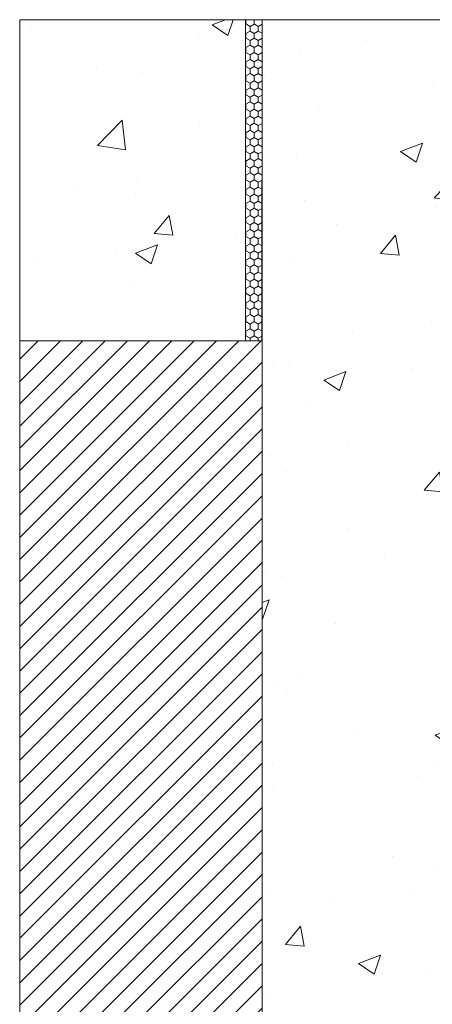
# Model space of a CAD drawing. Units: millimetres. Extents: x -871 to 3638, y -4427 to -228.
# Drawn here: x 792 to 1041, y -824 to -229 of the extents above; entities that cross this region are included whole.
import ezdxf

# ---------------------------------------------------------------- set-up
doc = ezdxf.new("R2010")
doc.units = ezdxf.units.MM
doc.linetypes.add('SLD-SOLID', pattern=[0])
for name, color, linetype in [('ACO CONCRETE', 253, 'SLD-SOLID'), ('ACO CONCRETE SLAB', 253, 'SLD-SOLID'), ('ACO MOVEMENT JOINT', 253, 'SLD-SOLID'), ('FORMATION', 253, 'Continuous')]:
    doc.layers.add(name, color=color, linetype=linetype)

msp = doc.modelspace()

# ---------------------------------------------------------------- hatches: boundary and pattern name
at = {"layer": 'ACO CONCRETE', "lineweight": 0}
h = msp.add_hatch(dxfattribs=at)
h.set_pattern_fill('AR-CONC', color=256, scale=0.75)
h.paths.add_polyline_path([(927.93, -228.85), (791.63, -228.85), (791.63, -423.06), (927.93, -423.06)])
h = msp.add_hatch(dxfattribs=at)
h.set_pattern_fill('AR-CONC', color=256, scale=0.75)
h.paths.add_polyline_path([(1818.02, -288.85), (1603.61, -263.85), (1605.7, -267.2), (1644.31, -317.81), (1657.04, -322.21), (1708.08, -322.17), (1708.02, -332.21), (1637.83, -332.8), (1609.54, -332.62), (1607.69, -345.69), (1605.49, -346.34), (1602.36, -347.99), (1598.74, -350.53), (1598.48, -351.84), (1599.32, -361.72), (1598.86, -368.08), (1598.43, -378.93), (1599.53, -380.71), (1605.05, -386.17), (1619.76, -402.24), (1618.26, -626.71), (1620.8, -755.86), (1618.86, -800.51), (1616.55, -803.54), (1609.33, -812.29), (1608.63, -814.11), (1608.6, -817.72), (1612.07, -821.69), (1618.02, -822.53), (1618.02, -836.42), (1618.93, -1795.48), (1578.79, -1795.22), (1574.99, -1829.6), (1567.95, -1829.62), (1538.74, -1829.62), (1519.33, -1829.62), (1232.21, -1829.62), (1212.93, -1829.98), (1180.2, -1829.98), (1177.54, -1825.1), (1175.44, -1797.57), (1172.09, -1795.19), (1139.44, -1794.98), (1135.89, -1792.5), (1135.34, -1788.05), (1135.82, -1780.76), (1134.29, -1768.16), (1131.53, -1255.66), (1135.55, -402.14), (1136.47, -401.37), (1146.32, -389.15), (1154.32, -381.75), (1155.77, -356.48), (1154.27, -349.12), (1144.18, -348.33), (1142.77, -332.21), (1047.86, -332.21), (1047.86, -322.21), (1101.98, -322.21), (1108.4, -321.15), (1110.85, -318.43), (1157.52, -254.63), (1158.02, -232.21), (1154.56, -228.85), (938.02, -228.85), (938.02, -2029.62), (1818.02, -2029.62)])
at = {"layer": 'ACO MOVEMENT JOINT', "lineweight": 0}
h = msp.add_hatch(dxfattribs=at)
h.set_pattern_fill('HONEY', color=256, scale=0.9, angle=90)
h.set_pattern_definition([(90, (2.7104, 0), (-2.4746676, 4.28625), [2.8575, -5.715]), (210, (2.7104, 0), (-2.4746676, -4.28625), [2.8575, -5.715]), (150, (2.7104, 0), (-4.949335, 9e-09), [-5.715, 2.8575])])
h.paths.add_polyline_path([(938.02, -228.85), (927.93, -228.85), (927.93, -423.06), (937.93, -423.06)])
at = {"layer": 'FORMATION', "lineweight": 0}
h = msp.add_hatch(dxfattribs=at)
h.set_pattern_fill('ANSI31', color=256, scale=3)
h.paths.add_polyline_path([(791.63, -2176.01), (1964.41, -2176.01), (1964.41, -288.85), (1818.02, -288.85), (1818.02, -2029.62), (938.02, -2029.62), (938.02, -423.06), (927.93, -423.06), (791.63, -423.06)])

# ---------------------------------------------------------------- linework, layer by layer
at = {"layer": 'ACO CONCRETE', "lineweight": 0}
for p, q in [((791.63, -228.87), (791.63, -2176.01)), ((1154.56, -228.85), (935.31, -228.85)), ((938.02, -228.85), (938.02, -2029.62))]:
    msp.add_line(p, q, dxfattribs=at)
at = {"layer": 'ACO CONCRETE SLAB', "lineweight": 0}
msp.add_line((791.63, -228.87), (927.93, -228.85), dxfattribs=at)
at = {"layer": 'ACO MOVEMENT JOINT', "lineweight": 0}
msp.add_lwpolyline([(927.93, -228.85), (938.02, -228.85), (937.93, -423.06), (927.93, -423.06), (927.93, -228.85)], dxfattribs=at)
at = {"layer": 'FORMATION', "lineweight": 0}
msp.add_line((791.63, -423.06), (937.93, -423.06), dxfattribs=at)

doc.saveas('drawing.dxf')
